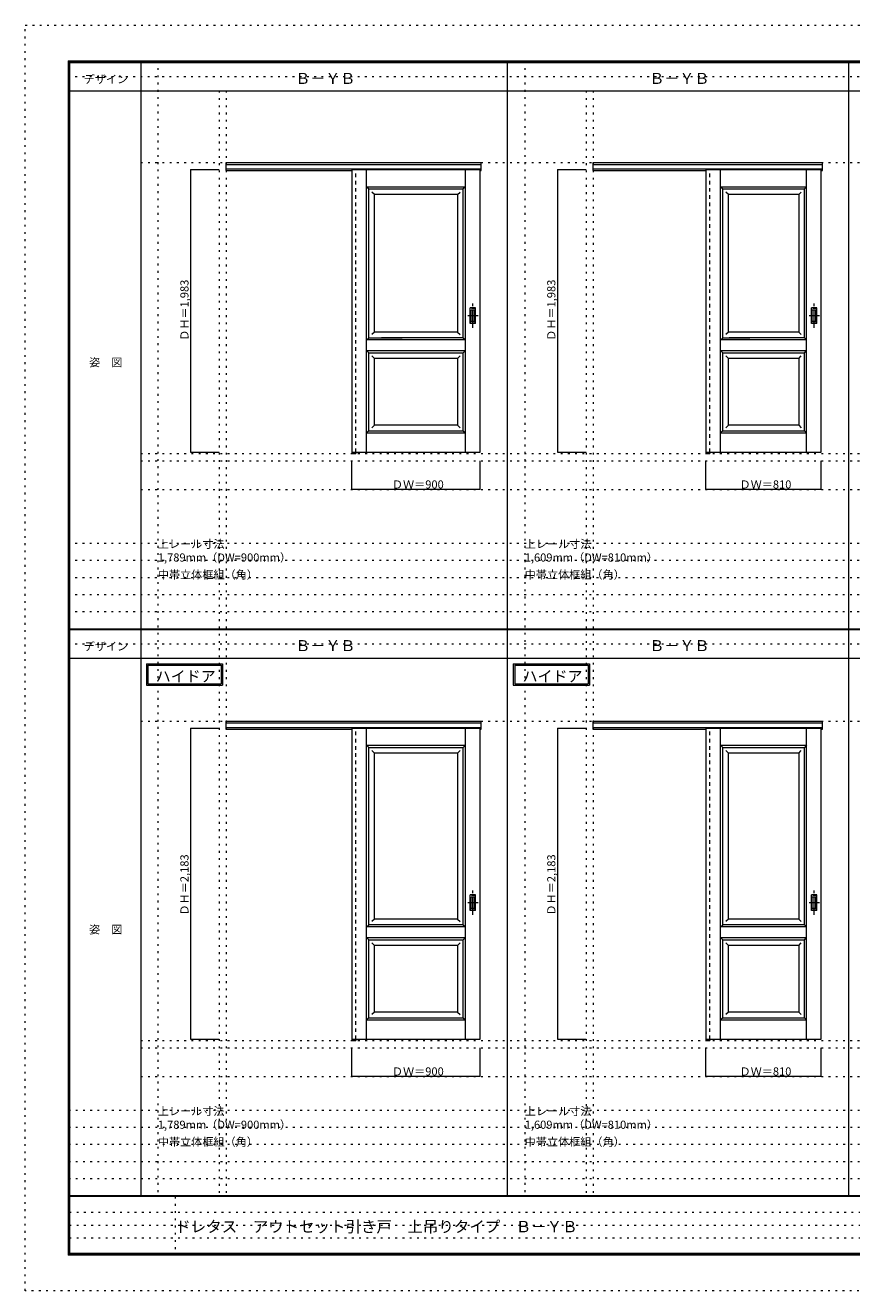
# Model space of a CAD drawing. Units: millimetres. Extents: x -6300 to 6000, y -4455 to 4425.
# Drawn here: x -6300 to -502, y -4455 to 4425 of the extents above; entities that cross this region are included whole.
import ezdxf

# ---------------------------------------------------------------- set-up
doc = ezdxf.new("R2010")
doc.units = ezdxf.units.MM
doc.header["$LTSCALE"] = 30
for name, pattern in [('JWW_CENTER1', [6.773333, 4.233333, -0.846667, 0.846667, -0.846667]), ('JWW_DASHED1', [1.693333, 0.846667, -0.846667]), ('JWW_HOJO', [1.693333, -1.27, 0.423333])]:
    doc.linetypes.add(name, pattern=pattern)
for name, color, linetype in [('0-0_補助線', 7, 'Continuous'), ('0-2_扉', 7, 'Continuous'), ('0-4_枠', 7, 'Continuous'), ('0-A_文字', 7, 'Continuous'), ('0-B_寸法', 7, 'Continuous'), ('F-0_補助線', 7, 'Continuous'), ('F-1_枠', 7, 'Continuous'), ('F-A_文字', 7, 'Continuous'), ('引手', 7, 'Continuous')]:
    doc.layers.add(name, color=color, linetype=linetype)

msp = doc.modelspace()

# ---------------------------------------------------------------- linework, layer by layer
at = {"layer": '0-0_補助線', "color": 120, "linetype": 'JWW_HOJO', "lineweight": 5}
for p, q in [((-5370, 4175), (-5370, -3790)), ((-2796, 4175), (-2796, -3790)), ((-4940, 3965), (-4940, -3790)), ((-2366, 3965), (-2366, -3790)), ((-5490, 1368), (5690, 1368)), ((-6000, 790.5), (5700, 790.5)), ((-6000, 670.5), (5700, 670.5)), ((-6000, 550.5), (5700, 550.5)), ((-6000, 430.5), (5700, 430.5)), ((-6000, 310.5), (5700, 310.5)), ((-5490, -2751.3), (5700, -2751.3)), ((5700, -3190), (-6000, -3190)), ((5700, -3310), (-6000, -3310)), ((5700, -3430), (-6000, -3430)), ((5700, -3550), (-6000, -3550)), ((5700, -3670), (-6000, -3670))]:
    msp.add_line(p, q, dxfattribs=at)
at = {"layer": '0-0_補助線', "color": 7, "linetype": 'JWW_HOJO', "lineweight": 9}
for p, q in [((-4890, 3965), (-4890, -3790)), ((-2316, 3965), (-2316, -3790)), ((-5490, 3462), (5690, 3462)), ((-5490, 1420), (5690, 1420)), ((-5490, 1168), (5690, 1168)), ((-5490, -457.3), (5700, -457.3)), ((-5490, -2699.3), (5700, -2699.3)), ((-5490, -2951.3), (5700, -2951.3))]:
    msp.add_line(p, q, dxfattribs=at)
at = {"layer": '0-2_扉', "color": 7, "linetype": 'Continuous', "lineweight": 9}
for p, q in [((-4009, 3412), (-4009, 1429)), ((-4009, 3412), (-3109, 3412)), ((-3905.5, 1429.6), (-3905.5, 3412)), ((-3212.5, 1429.6), (-3212.5, 3412)), ((-3109, 1429), (-3109, 3412)), ((-1525, 3412), (-1525, 1429)), ((-1525, 3412), (-715, 3412)), ((-1421.5, 1429), (-1421.5, 3412)), ((-818.5, 1429), (-818.5, 3412)), ((-715, 1429), (-715, 3412)), ((-3905.5, 3292), (-3890.5, 3277)), ((-3905.5, 3292), (-3212.5, 3292)), ((-3212.5, 3292), (-3227.5, 3277)), ((-1421.5, 3292), (-1406.5, 3277)), ((-1421.5, 3292), (-818.5, 3292)), ((-818.5, 3292), (-833.5, 3277)), ((-3890.5, 2374), (-3890.5, 3277)), ((-3890.5, 3277), (-3227.5, 3277)), ((-3850.5, 3237), (-3868.2, 3254.7)), ((-3267.5, 3237), (-3850.5, 3237)), ((-3850.5, 2272), (-3850.5, 3237)), ((-3267.5, 3237), (-3249.8, 3254.7)), ((-3267.5, 3237), (-3267.5, 2272)), ((-3227.5, 2232), (-3227.5, 3277)), ((-1406.5, 2363.2), (-1406.5, 3277)), ((-1406.5, 3277), (-833.5, 3277)), ((-1366.5, 3237), (-1384.1, 3254.7)), ((-873.5, 3237), (-1366.5, 3237)), ((-1366.5, 2272), (-1366.5, 3237)), ((-873.5, 3237), (-855.8, 3254.7)), ((-873.5, 3237), (-873.5, 2272)), ((-833.5, 2232), (-833.5, 3277)), ((-3890.3, 3094), (-3890.5, 3094)), ((-1406.3, 3094), (-1406.5, 3094)), ((-3890.5, 2232), (-3890.5, 2374)), ((-1406.5, 2232), (-1406.5, 2374)), ((-3905.5, 2217), (-3890.5, 2232)), ((-3890.5, 2232), (-3656.5, 2232)), ((-3850.5, 2272), (-3868.2, 2254.3)), ((-3267.5, 2272), (-3850.5, 2272)), ((-3227.5, 2232), (-3800.5, 2232)), ((-3267.5, 2272), (-3249.8, 2254.3)), ((-3227.5, 2232), (-3212.5, 2217)), ((-1421.5, 2217), (-1406.5, 2232)), ((-1406.5, 2232), (-1217.5, 2232)), ((-1366.5, 2272), (-1384.2, 2254.3)), ((-873.5, 2272), (-1366.5, 2272)), ((-833.5, 2232), (-1361.5, 2232)), ((-873.5, 2272), (-855.8, 2254.3)), ((-833.5, 2232), (-818.5, 2217)), ((-3212.5, 2217), (-3905.5, 2217)), ((-3905.5, 2142), (-3890.5, 2127)), ((-3905.5, 2142), (-3212.5, 2142)), ((-3227.5, 2127), (-3212.5, 2142)), ((-818.5, 2217), (-1421.5, 2217)), ((-1421.5, 2142), (-1406.5, 2127)), ((-1421.5, 2142), (-818.5, 2142)), ((-833.5, 2127), (-818.5, 2142)), ((-3890.5, 2127), (-3227.5, 2127)), ((-3890.5, 1579), (-3890.5, 2127)), ((-3850.5, 2087), (-3868.2, 2104.7)), ((-3267.5, 2087), (-3850.5, 2087)), ((-3850.5, 1619), (-3850.5, 2087)), ((-3267.5, 2087), (-3249.8, 2104.7)), ((-3267.5, 2087), (-3267.5, 1619)), ((-3227.5, 1579), (-3227.5, 2127)), ((-1406.5, 1579), (-1406.5, 2127)), ((-1406.5, 2127), (-833.5, 2127)), ((-1366.5, 2087), (-1384.1, 2104.7)), ((-873.5, 2087), (-1366.5, 2087)), ((-1366.5, 1619), (-1366.5, 2087)), ((-873.5, 2087), (-855.8, 2104.7)), ((-873.5, 2087), (-873.5, 1619)), ((-833.5, 1579), (-833.5, 2127)), ((-3850.5, 1619), (-3868.2, 1601.3)), ((-3850.5, 1619), (-3850.5, 1620.4)), ((-3267.5, 1619), (-3850.5, 1619)), ((-3267.5, 1619), (-3249.8, 1601.3)), ((-1366.5, 1619), (-1384.2, 1601.3)), ((-1366.5, 1619), (-1366.5, 1620.4)), ((-873.5, 1619), (-1366.5, 1619)), ((-873.5, 1619), (-855.8, 1601.3)), ((-3890.5, 1579), (-3905.5, 1564)), ((-3905.5, 1564), (-3212.5, 1564)), ((-3890.5, 1579), (-3227.5, 1579)), ((-3227.5, 1579), (-3212.5, 1564)), ((-1406.5, 1579), (-1421.5, 1564)), ((-1421.5, 1564), (-818.5, 1564)), ((-1406.5, 1579), (-833.5, 1579)), ((-833.5, 1579), (-818.5, 1564)), ((-4009, 1429), (-3109, 1429)), ((-1525, 1429), (-715, 1429)), ((-4009, -507.3), (-4009, -2690.3)), ((-4009, -507.3), (-3109, -507.3)), ((-3905.5, -2690.3), (-3905.5, -507.3)), ((-3212.5, -2690.3), (-3212.5, -507.3)), ((-3109, -2690.3), (-3109, -507.3)), ((-1525, -507.3), (-1525, -2690.3)), ((-1525, -507.3), (-715, -507.3)), ((-1421.5, -2690.3), (-1421.5, -507.3)), ((-818.5, -2690.3), (-818.5, -507.3)), ((-715, -2690.3), (-715, -507.3)), ((-3905.5, -627.3), (-3890.5, -642.3)), ((-3905.5, -627.3), (-3212.5, -627.3)), ((-3890.5, -642.3), (-3227.5, -642.3)), ((-3890.5, -1887.3), (-3890.5, -642.3)), ((-3850.5, -682.2), (-3868.2, -664.6)), ((-3267.5, -682.2), (-3850.5, -682.2)), ((-3850.5, -1847.3), (-3850.5, -682.2)), ((-3267.5, -682.2), (-3249.8, -664.6)), ((-3267.5, -682.2), (-3267.5, -1847.3)), ((-3212.5, -627.3), (-3227.5, -642.3)), ((-3227.5, -1887.3), (-3227.5, -642.3)), ((-1421.5, -627.3), (-1406.5, -642.3)), ((-1421.5, -627.3), (-818.5, -627.3)), ((-1406.5, -642.3), (-833.5, -642.3)), ((-1406.5, -1887.3), (-1406.5, -642.3)), ((-1366.5, -682.2), (-1384.1, -664.6)), ((-873.5, -682.2), (-1366.5, -682.2)), ((-1366.5, -1847.3), (-1366.5, -682.2)), ((-873.5, -682.2), (-855.8, -664.6)), ((-873.5, -682.2), (-873.5, -1847.3)), ((-818.5, -627.3), (-833.5, -642.3)), ((-833.5, -1887.3), (-833.5, -642.3)), ((-3890.3, -825.3), (-3890.5, -825.3)), ((-1406.3, -825.3), (-1406.5, -825.3)), ((-3850.5, -1847.3), (-3868.2, -1864.9)), ((-3267.5, -1847.3), (-3850.5, -1847.3)), ((-3267.5, -1847.3), (-3249.8, -1864.9)), ((-1366.5, -1847.3), (-1384.2, -1864.9)), ((-873.5, -1847.3), (-1366.5, -1847.3)), ((-873.5, -1847.3), (-855.8, -1864.9)), ((-3905.5, -1902.3), (-3890.5, -1887.3)), ((-3212.5, -1902.3), (-3905.5, -1902.3)), ((-3227.5, -1887.3), (-3890.5, -1887.3)), ((-3227.5, -1887.3), (-3212.5, -1902.3)), ((-1421.5, -1902.3), (-1406.5, -1887.3)), ((-818.5, -1902.3), (-1421.5, -1902.3)), ((-833.5, -1887.3), (-1406.5, -1887.3)), ((-833.5, -1887.3), (-818.5, -1902.3)), ((-3905.5, -1977.2), (-3890.5, -1992.2)), ((-3905.5, -1977.2), (-3212.5, -1977.2)), ((-3890.5, -1992.2), (-3227.5, -1992.2)), ((-3890.5, -2540.3), (-3890.5, -1992.2)), ((-3850.5, -2032.2), (-3868.2, -2014.6)), ((-3267.5, -2032.2), (-3850.5, -2032.2)), ((-3850.5, -2500.3), (-3850.5, -2032.2)), ((-3267.5, -2032.2), (-3249.8, -2014.6)), ((-3267.5, -2032.2), (-3267.5, -2500.3)), ((-3227.5, -1992.2), (-3212.5, -1977.2)), ((-3227.5, -2540.3), (-3227.5, -1992.2)), ((-1421.5, -1977.2), (-1406.5, -1992.2)), ((-1421.5, -1977.2), (-818.5, -1977.2)), ((-1406.5, -2540.3), (-1406.5, -1992.2)), ((-1406.5, -1992.2), (-833.5, -1992.2)), ((-1366.5, -2032.2), (-1384.1, -2014.6)), ((-873.5, -2032.2), (-1366.5, -2032.2)), ((-1366.5, -2500.3), (-1366.5, -2032.2)), ((-873.5, -2032.2), (-855.8, -2014.6)), ((-873.5, -2032.2), (-873.5, -2500.3)), ((-833.5, -1992.2), (-818.5, -1977.2)), ((-833.5, -2540.3), (-833.5, -1992.2)), ((-3890.5, -2540.3), (-3905.5, -2555.3)), ((-3905.5, -2555.3), (-3212.5, -2555.3)), ((-3890.5, -2540.3), (-3227.5, -2540.3)), ((-3850.5, -2500.3), (-3868.2, -2517.9)), ((-3850.5, -2500.3), (-3850.5, -2498.8)), ((-3267.5, -2500.3), (-3850.5, -2500.3)), ((-3267.5, -2500.3), (-3249.8, -2517.9)), ((-3227.5, -2540.3), (-3212.5, -2555.3)), ((-1406.5, -2540.3), (-1421.5, -2555.3)), ((-1421.5, -2555.3), (-818.5, -2555.3)), ((-1406.5, -2540.3), (-833.5, -2540.3)), ((-1366.5, -2500.3), (-1384.2, -2517.9)), ((-1366.5, -2500.3), (-1366.5, -2498.8)), ((-873.5, -2500.3), (-1366.5, -2500.3)), ((-873.5, -2500.3), (-855.8, -2517.9)), ((-833.5, -2540.3), (-818.5, -2555.3)), ((-4009, -2690.3), (-3109, -2690.3)), ((-1525, -2690.3), (-715, -2690.3))]:
    msp.add_line(p, q, dxfattribs=at)
at = {"layer": '0-4_枠', "color": 92, "linetype": 'Continuous', "lineweight": 13}
for p, q in [((-4890, 3462), (-3101, 3462)), ((-4890, 3405), (-4890, 3462)), ((-4890, 3449), (-3101, 3449)), ((-4890, 3417), (-3101, 3417)), ((-4890, 3405), (-4009, 3405)), ((-4010, 3417), (-4010, 1420)), ((-3982, 3412), (-3982, 3417)), ((-3109, 3405), (-3101, 3405)), ((-3101, 3405), (-3101, 3462)), ((-2316, 3462), (-707, 3462)), ((-2316, 3405), (-2316, 3462)), ((-2316, 3449), (-707, 3449)), ((-2316, 3417), (-707, 3417)), ((-2316, 3405), (-1525, 3405)), ((-1526, 3417), (-1526, 1420)), ((-1498, 3412), (-1498, 3417)), ((-715, 3405), (-707, 3405)), ((-707, 3405), (-707, 3462)), ((-3982, 1429), (-3982, 1420)), ((-1498, 1429), (-1498, 1420)), ((-4010, 1420), (-3982, 1420)), ((-1526, 1420), (-1498, 1420)), ((-4890, -457.3), (-3101, -457.3)), ((-4890, -514.3), (-4890, -457.3)), ((-4890, -470.3), (-3101, -470.3)), ((-4890, -502.3), (-3101, -502.3)), ((-4890, -514.3), (-4009, -514.3)), ((-4010, -502.3), (-4010, -2699.3)), ((-3982, -507.3), (-3982, -502.3)), ((-3109, -514.3), (-3101, -514.3)), ((-3101, -514.3), (-3101, -457.3)), ((-2316, -457.3), (-707, -457.3)), ((-2316, -514.3), (-2316, -457.3)), ((-2316, -470.3), (-707, -470.3)), ((-2316, -502.3), (-707, -502.3)), ((-2316, -514.3), (-1525, -514.3)), ((-1526, -502.3), (-1526, -2699.3)), ((-1498, -507.3), (-1498, -502.3)), ((-715, -514.3), (-707, -514.3)), ((-707, -514.3), (-707, -457.3)), ((-4010, -2699.3), (-3982, -2699.3)), ((-3982, -2690.3), (-3982, -2699.3)), ((-1526, -2699.3), (-1498, -2699.3)), ((-1498, -2690.3), (-1498, -2699.3))]:
    msp.add_line(p, q, dxfattribs=at)
at = {"layer": '0-4_枠', "color": 120, "linetype": 'JWW_DASHED1', "lineweight": 5}
for p, q in [((-3982, 1429), (-3982, 3412)), ((-1498, 1429), (-1498, 3412)), ((-3982, -2690.3), (-3982, -507.3)), ((-1498, -2690.3), (-1498, -507.3))]:
    msp.add_line(p, q, dxfattribs=at)
at = {"layer": '0-A_文字', "color": 7, "linetype": 'Continuous', "lineweight": 9}
for p, q in [((-5450, -55.5), (-4915.7, -55.5)), ((-5450, -55.5), (-5450, -205.5)), ((-5440, -65.5), (-5440, -195.5)), ((-5440, -65.5), (-4925.7, -65.5)), ((-4925.7, -65.5), (-4925.7, -195.5)), ((-4915.7, -55.5), (-4915.7, -205.5)), ((-2876, -55.5), (-2341.7, -55.5)), ((-2876, -55.5), (-2876, -205.5)), ((-2866, -65.5), (-2866, -195.5)), ((-2866, -65.5), (-2351.7, -65.5)), ((-2351.7, -65.5), (-2351.7, -195.5)), ((-2341.7, -55.5), (-2341.7, -205.5)), ((-5450, -205.5), (-4915.7, -205.5)), ((-5440, -195.5), (-4925.7, -195.5)), ((-2876, -205.5), (-2341.7, -205.5)), ((-2866, -195.5), (-2351.7, -195.5))]:
    msp.add_line(p, q, dxfattribs=at)
at = {"layer": '0-B_寸法', "color": 120, "linetype": 'Continuous', "lineweight": 5}
for p, q in [((-5140, 3412), (-5140, 1429)), ((-5140, 3412), (-4940, 3412)), ((-2566, 3412), (-2566, 1429)), ((-2566, 3412), (-2366, 3412)), ((-5140, 1429), (-4940, 1429)), ((-2566, 1429), (-2366, 1429)), ((-4009, 1168), (-4009, 1368)), ((-3109, 1168), (-3109, 1368)), ((-1525, 1168), (-1525, 1368)), ((-715, 1168), (-715, 1368)), ((-3109, 1168), (-4009, 1168)), ((-715, 1168), (-1525, 1168)), ((-5140, -507.3), (-5140, -2690.3)), ((-5140, -507.3), (-4940, -507.3)), ((-2566, -507.3), (-2566, -2690.3)), ((-2566, -507.3), (-2366, -507.3)), ((-5140, -2690.3), (-4940, -2690.3)), ((-4009, -2951.3), (-4009, -2751.3)), ((-3109, -2951.3), (-3109, -2751.3)), ((-2566, -2690.3), (-2366, -2690.3)), ((-1525, -2951.3), (-1525, -2751.3)), ((-715, -2951.3), (-715, -2751.3)), ((-3109, -2951.3), (-4009, -2951.3)), ((-715, -2951.3), (-1525, -2951.3))]:
    msp.add_line(p, q, dxfattribs=at)
at = {"layer": '0-B_寸法', "color": 7, "linetype": 'Continuous', "lineweight": 9, "const_width": 3}
for points in [[(-5138.5, 3412, 0.414214), (-5140, 3413.5, 0.414214), (-5141.5, 3412, 0.414214), (-5140, 3410.5, 0.414214)], [(-2564.5, 3412, 0.414214), (-2566, 3413.5, 0.414214), (-2567.5, 3412, 0.414214), (-2566, 3410.5, 0.414214)], [(-5138.5, 1429, 0.414214), (-5140, 1430.5, 0.414214), (-5141.5, 1429, 0.414214), (-5140, 1427.5, 0.414214)], [(-2564.5, 1429, 0.414214), (-2566, 1430.5, 0.414214), (-2567.5, 1429, 0.414214), (-2566, 1427.5, 0.414214)], [(-4007.5, 1168, 0.414214), (-4009, 1169.5, 0.414214), (-4010.5, 1168, 0.414214), (-4009, 1166.5, 0.414214)], [(-3107.5, 1168, 0.414214), (-3109, 1169.5, 0.414214), (-3110.5, 1168, 0.414214), (-3109, 1166.5, 0.414214)], [(-1523.5, 1168, 0.414214), (-1525, 1169.5, 0.414214), (-1526.5, 1168, 0.414214), (-1525, 1166.5, 0.414214)], [(-713.5, 1168, 0.414214), (-715, 1169.5, 0.414214), (-716.5, 1168, 0.414214), (-715, 1166.5, 0.414214)], [(-5138.5, -507.3, 0.414214), (-5140, -505.8, 0.414214), (-5141.5, -507.3, 0.414214), (-5140, -508.8, 0.414214)], [(-2564.5, -507.3, 0.414214), (-2566, -505.8, 0.414214), (-2567.5, -507.3, 0.414214), (-2566, -508.8, 0.414214)], [(-5138.5, -2690.3, 0.414214), (-5140, -2688.8, 0.414214), (-5141.5, -2690.3, 0.414214), (-5140, -2691.8, 0.414214)], [(-2564.5, -2690.3, 0.414214), (-2566, -2688.8, 0.414214), (-2567.5, -2690.3, 0.414214), (-2566, -2691.8, 0.414214)], [(-4007.5, -2951.3, 0.414214), (-4009, -2949.8, 0.414214), (-4010.5, -2951.3, 0.414214), (-4009, -2952.8, 0.414214)], [(-3107.5, -2951.3, 0.414214), (-3109, -2949.8, 0.414214), (-3110.5, -2951.3, 0.414214), (-3109, -2952.8, 0.414214)], [(-1523.5, -2951.3, 0.414214), (-1525, -2949.8, 0.414214), (-1526.5, -2951.3, 0.414214), (-1525, -2952.8, 0.414214)], [(-713.5, -2951.3, 0.414214), (-715, -2949.8, 0.414214), (-716.5, -2951.3, 0.414214), (-715, -2952.8, 0.414214)]]:
    msp.add_lwpolyline(points, format="xyb", close=True, dxfattribs=at)
at = {"layer": 'F-0_補助線', "color": 120, "linetype": 'JWW_HOJO', "lineweight": 5}
for p, q in [((-6300, -4455), (-6300, 4425)), ((-6300, 4425), (6000, 4425)), ((6000, -4455), (-6300, -4455))]:
    msp.add_line(p, q, dxfattribs=at)
at = {"layer": 'F-0_補助線', "color": 200, "linetype": 'JWW_HOJO', "lineweight": 20}
for p, q in [((-6000, 4065), (5700, 4065)), ((-6000, 84.5), (5690, 84.5))]:
    msp.add_line(p, q, dxfattribs=at)
at = {"layer": 'F-0_補助線', "color": 7, "linetype": 'JWW_HOJO', "lineweight": 9}
for p, q in [((-5247.5, -3795), (-5247.5, -4205)), ((-5990, -3905), (-150, -3905)), ((-5990, -3995), (-150, -3995)), ((-5990, -4085), (-150, -4085))]:
    msp.add_line(p, q, dxfattribs=at)
at = {"layer": 'F-1_枠', "color": 200, "linetype": 'Continuous', "lineweight": 20}
for p, q in [((-6000, 4175), (5700, 4175)), ((-6000, 4175), (-6000, -4205)), ((-5995, 4175), (-5995, -4205)), ((-5990, 4175), (-5990, -4205)), ((-5490, 4175), (-5490, -3790)), ((-2916, -3790), (-2916, 4175)), ((-522, -3790), (-522, 4175)), ((-6000, 4170), (5700, 4170)), ((-6000, 4165), (5700, 4165)), ((-6000, 3965), (5700, 3965)), ((-6000, 190.5), (5700, 190.5)), ((-6000, 187.5), (5700, 187.5)), ((-6000, 184.5), (5700, 184.5)), ((-6000, -15.5), (5700, -15.5)), ((5700, -3790), (-6000, -3790)), ((5700, -3795), (-6000, -3795)), ((5700, -4195), (-6000, -4195)), ((5700, -4200), (-6000, -4200)), ((5700, -4205), (-6000, -4205))]:
    msp.add_line(p, q, dxfattribs=at)
at = {"layer": '引手', "color": 7, "linetype": 'Continuous', "lineweight": 9}
for p, q in [((-3141, 2441.5), (-3179, 2441.5)), ((-3179, 2331.5), (-3179, 2441.5)), ((-3147.5, 2425.5), (-3172.5, 2425.5)), ((-3172.5, 2347.5), (-3172.5, 2425.5)), ((-3147.5, 2347.5), (-3147.5, 2425.5)), ((-3141, 2331.5), (-3141, 2441.5)), ((-747, 2441.5), (-785, 2441.5)), ((-785, 2331.5), (-785, 2441.5)), ((-753.5, 2425.5), (-778.5, 2425.5)), ((-778.5, 2347.5), (-778.5, 2425.5)), ((-753.5, 2347.5), (-753.5, 2425.5)), ((-747, 2331.5), (-747, 2441.5)), ((-3141, 2331.5), (-3179, 2331.5)), ((-3147.5, 2347.5), (-3172.5, 2347.5)), ((-747, 2331.5), (-785, 2331.5)), ((-753.5, 2347.5), (-778.5, 2347.5)), ((-3141, -1677.8), (-3179, -1677.8)), ((-3179, -1787.8), (-3179, -1677.8)), ((-3141, -1787.8), (-3141, -1677.8)), ((-747, -1677.8), (-785, -1677.8)), ((-785, -1787.8), (-785, -1677.8)), ((-747, -1787.8), (-747, -1677.8)), ((-3147.5, -1693.8), (-3172.5, -1693.8)), ((-3172.5, -1771.8), (-3172.5, -1693.8)), ((-3147.5, -1771.8), (-3172.5, -1771.8)), ((-3147.5, -1771.8), (-3147.5, -1693.8)), ((-753.5, -1693.8), (-778.5, -1693.8)), ((-778.5, -1771.8), (-778.5, -1693.8)), ((-753.5, -1771.8), (-778.5, -1771.8)), ((-753.5, -1771.8), (-753.5, -1693.8)), ((-3141, -1787.8), (-3179, -1787.8)), ((-747, -1787.8), (-785, -1787.8))]:
    msp.add_line(p, q, dxfattribs=at)
at = {"layer": '引手', "color": 7, "linetype": 'JWW_DASHED1', "lineweight": 9}
for p, q in [((-3176, 2335.5), (-3176, 2437.5)), ((-3144, 2437.5), (-3176, 2437.5)), ((-3144, 2335.5), (-3144, 2437.5)), ((-782, 2335.5), (-782, 2437.5)), ((-750, 2437.5), (-782, 2437.5)), ((-750, 2335.5), (-750, 2437.5)), ((-3144, 2335.5), (-3176, 2335.5)), ((-750, 2335.5), (-782, 2335.5)), ((-3176, -1783.8), (-3176, -1681.8)), ((-3144, -1681.8), (-3176, -1681.8)), ((-3144, -1783.8), (-3144, -1681.8)), ((-782, -1783.8), (-782, -1681.8)), ((-750, -1681.8), (-782, -1681.8)), ((-750, -1783.8), (-750, -1681.8)), ((-3144, -1783.8), (-3176, -1783.8)), ((-750, -1783.8), (-782, -1783.8))]:
    msp.add_line(p, q, dxfattribs=at)
at = {"layer": '引手', "color": 7, "linetype": 'JWW_CENTER1', "lineweight": 9}
for p, q in [((-3160, 2301.3), (-3160, 2472.1)), ((-766, 2301.3), (-766, 2472.1)), ((-3121.9, 2386.5), (-3194.4, 2386.5)), ((-727.9, 2386.5), (-800.4, 2386.5)), ((-3160, -1818), (-3160, -1647.1)), ((-766, -1818), (-766, -1647.1)), ((-3121.9, -1732.8), (-3194.4, -1732.8)), ((-727.9, -1732.8), (-800.4, -1732.8))]:
    msp.add_line(p, q, dxfattribs=at)

# ---------------------------------------------------------------- texts
at = {"layer": '0-A_文字', "color": 7, "linetype": 'Continuous', "lineweight": 9, "attachment_point": 7}
for s, insert, char_height, width in [('{\\fＭＳ ゴシック|b0|i0|c128|p49;Ｂ－ＹＢ}', (-4405.5, 4013.6), 77.152, 405), ('{\\fＭＳ ゴシック|b0|i0|c128|p49;Ｂ－ＹＢ}', (-1921.5, 4013.6), 77.152, 405), ('{\\fＭＳ ゴシック|b0|i0|c128|p49;上レール寸法 1,789mm（DW=900mm）}', (-5370, 661.6), 57.15, 1200), ('{\\fＭＳ ゴシック|b0|i0|c128|p49;上レール寸法 1,609mm（DW=810mm）}', (-2796, 661.6), 57.15, 1200), ('{\\fＭＳ ゴシック|b0|i0|c128|p49;中帯立体框組（角）}', (-5370, 541.6), 57.15, 675), ('{\\fＭＳ ゴシック|b0|i0|c128|p49;中帯立体框組（角）}', (-2796, 541.6), 57.15, 675), ('{\\fＭＳ ゴシック|b0|i0|c128|p49;Ｂ－ＹＢ}', (-4405.5, 33.1), 77.152, 405), ('{\\fＭＳ ゴシック|b0|i0|c128|p49;Ｂ－ＹＢ}', (-1921.5, 33.1), 77.152, 405), ('{\\fＭＳ ゴシック|b0|i0|c128|p49;ハイドア}', (-5385.3, -181.9), 77.152, 405), ('{\\fＭＳ ゴシック|b0|i0|c128|p49;ハイドア}', (-2811.3, -181.9), 77.152, 405), ('{\\fＭＳ ゴシック|b0|i0|c128|p49;上レール寸法 1,789mm（DW=900mm）}', (-5370, -3318.9), 57.15, 1200), ('{\\fＭＳ ゴシック|b0|i0|c128|p49;上レール寸法 1,609mm（DW=810mm）}', (-2796, -3318.9), 57.15, 1200), ('{\\fＭＳ ゴシック|b0|i0|c128|p49;中帯立体框組（角）}', (-5370, -3438.9), 57.15, 675), ('{\\fＭＳ ゴシック|b0|i0|c128|p49;中帯立体框組（角）}', (-2796, -3438.9), 57.15, 675)]:
    msp.add_mtext(s, dxfattribs=dict(at, insert=insert, char_height=char_height, width=width))
at = {"layer": '0-B_寸法', "color": 7, "linetype": 'Continuous', "lineweight": 70, "char_height": 57.15, "width": 412.5, "attachment_point": 7, "rotation": 90}
for s, insert in [('{\\fＭＳ ゴシック|b0|i0|c128|p49;ＤＨ＝1,983}', (-5155, 2211.3)), ('{\\fＭＳ ゴシック|b0|i0|c128|p49;ＤＨ＝1,983}', (-2581, 2211.3)), ('{\\fＭＳ ゴシック|b0|i0|c128|p49;ＤＨ＝2,183}', (-5155, -1821.9)), ('{\\fＭＳ ゴシック|b0|i0|c128|p49;ＤＨ＝2,183}', (-2581, -1821.9))]:
    msp.add_mtext(s, dxfattribs=dict(at, insert=insert))
at = {"layer": '0-B_寸法', "color": 7, "linetype": 'Continuous', "lineweight": 211, "char_height": 57.15, "width": 337.5, "attachment_point": 7}
for s, insert in [('{\\fＭＳ ゴシック|b0|i0|c128|p49;ＤＷ＝900}', (-3727.8, 1174.1)), ('{\\fＭＳ ゴシック|b0|i0|c128|p49;ＤＷ＝810}', (-1288.8, 1174.1)), ('{\\fＭＳ ゴシック|b0|i0|c128|p49;ＤＷ＝900}', (-3727.8, -2945.2)), ('{\\fＭＳ ゴシック|b0|i0|c128|p49;ＤＷ＝810}', (-1288.8, -2945.2))]:
    msp.add_mtext(s, dxfattribs=dict(at, insert=insert))
at = {"layer": 'F-A_文字', "color": 7, "linetype": 'Continuous', "lineweight": 9, "char_height": 57.15, "attachment_point": 7}
for s, insert, width in [('{\\fＭＳ ゴシック|b0|i0|c128|p49;デザイン}', (-5890, 4018.6), 300), ('{\\fＭＳ ゴシック|b0|i0|c128|p49;姿\u3000図}', (-5852.5, 2031.3), 225), ('{\\fＭＳ ゴシック|b0|i0|c128|p49;デザイン}', (-5890, 38.1), 300), ('{\\fＭＳ ゴシック|b0|i0|c128|p49;姿\u3000図}', (-5852.5, -1949.2), 225)]:
    msp.add_mtext(s, dxfattribs=dict(at, insert=insert, width=width))
at = {"layer": 'F-A_文字', "color": 7, "linetype": 'Continuous', "lineweight": 0, "insert": (-5247.5, -4045.2), "char_height": 79.57, "width": 2715, "attachment_point": 7}
msp.add_mtext('{\\fＭＳ ゴシック|b0|i0|c128|p49;ドレタス\u3000アウトセット引き戸\u3000上吊りタイプ\u3000Ｂ－ＹＢ}', dxfattribs=at)

doc.saveas('drawing.dxf')
